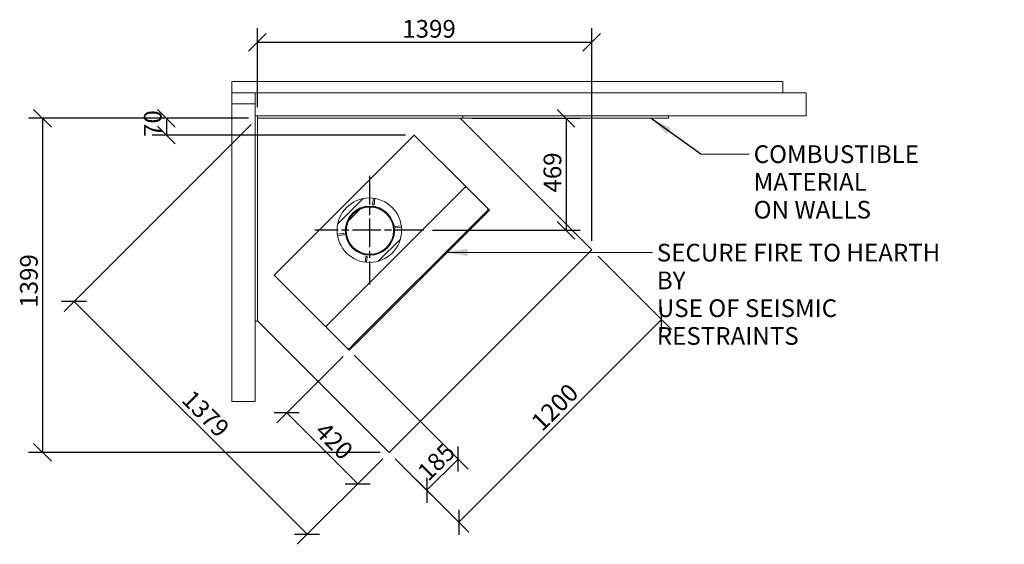
# Model space of a CAD drawing. Units: millimetres. Extents: x 676 to 10689, y 184 to 7374.
# Drawn here: x 917 to 5037, y 5177 to 7374 of the extents above; entities that cross this region are included whole.
import ezdxf

# ---------------------------------------------------------------- set-up
doc = ezdxf.new("R2010")
doc.units = ezdxf.units.MM
doc.header["$LTSCALE"] = 37.037037
doc.linetypes.add('CHAIN', pattern=[0.3543, 0.2362, -0.0295, 0.0591, -0.0295])
for name, color, linetype, lineweight in [('Center Mark(ISO)', 7, 'Continuous', 25), ('Dimensions(ISO)', 7, 'Continuous', 25), ('Symbols(ISO)', 7, 'Continuous', 25), ('Visible Edges(ISO)', 7, 'Continuous', 18)]:
    doc.layers.add(name, color=color, linetype=linetype, lineweight=lineweight)
doc.styles.add('warmington~0', font='ARIALN.TTF')
doc.dimstyles.new('warmington', dxfattribs={"dimscale": 37.037037, "dimtxt": 2, "dimasz": 2, "dimexe": 1.6, "dimexo": 1, "dimgap": 0.5, "dimtad": 1, "dimdec": 0, "dimrnd": 1e-08, "dimzin": 0, "dimdsep": 46, "dimtxsty": 'warmington~0', "dimblk": 'OBLIQUE', "dimcen": 0.09, "dimclrd": 8, "dimclre": 8, "dimclrt": 8, "dimadec": 0, "dimazin": 0, "dimtfac": 1.75, "dimtdec": 1, "dimtmove": 0, "dimatfit": 3, "dimfxl": 0, "dimtolj": 1, "dimtzin": 0, "dimlwd": 25, "dimlwe": 25, "dimarcsym": 0})
doc.dimstyles.new('warmington$7', dxfattribs={"dimscale": 37.037037, "dimtxt": 2, "dimasz": 2.5, "dimexe": 1.6, "dimexo": 1, "dimgap": 0.5, "dimtad": 1, "dimdec": 0, "dimrnd": 1e-08, "dimzin": 0, "dimdsep": 46, "dimtxsty": 'warmington~0', "dimblk": 'OBLIQUE', "dimcen": 0.09, "dimclrd": 7, "dimclre": 8, "dimclrt": 8, "dimadec": 0, "dimazin": 0, "dimtfac": 1.75, "dimtdec": 1, "dimtmove": 0, "dimatfit": 3, "dimfxl": 0, "dimtolj": 1, "dimtzin": 0, "dimlwd": 25, "dimlwe": 25, "dimarcsym": 0})

# ---------------------------------------------------------------- blocks, each defined once
blk = doc.blocks.new('_Oblique')
at = {"color": 0, "linetype": 'ByBlock', "lineweight": -2}
blk.add_line((-0.5, -0.5), (0.5, 0.5), dxfattribs=at)
blk = doc.blocks.new('*D8')
at = {"layer": 'Defpoints', "color": 0, "linetype": 'Continuous'}
for p in [(2290.2, 5995.4), (2462.3, 5561.7), (2620.8, 5403.1)]:
    blk.add_point(p, dxfattribs=at)
at = {"layer": 'Dimensions(ISO)', "color": 8, "linetype": 'Continuous', "lineweight": 25}
for p, q in [((2316.4, 5969.2), (2793.6, 5492)), ((2488.5, 5535.5), (2662.8, 5361.2)), ((2751.7, 5533.9), (2620.8, 5403.1))]:
    blk.add_line(p, q, dxfattribs=at)
at = {"layer": 'Dimensions(ISO)', "color": 8, "linetype": 'Continuous', "lineweight": 25, "xscale": 74.07407407407408, "yscale": 74.07407407407408, "zscale": 74.07407407407408}
for p, rotation in [((2751.7, 5533.9), 44.99999999999672), ((2620.8, 5403.1), 224.9999999999967)]:
    blk.add_blockref('_Oblique', p, dxfattribs=dict(at, rotation=rotation))
at = {"layer": 'Dimensions(ISO)', "color": 8, "linetype": 'Continuous', "lineweight": 25, "insert": (2574.1, 5489.5), "char_height": 74.07, "attachment_point": 1, "rotation": 45, "style": 'warmington~0'}
blk.add_mtext('\\A1;185', dxfattribs=at)
blk = doc.blocks.new('*D9')
at = {"layer": 'Defpoints', "color": 0, "linetype": 'Continuous'}
for p in [(3310.8, 6410.2), (2462.3, 5561.7), (2754.5, 5269.4)]:
    blk.add_point(p, dxfattribs=at)
at = {"layer": 'Dimensions(ISO)', "color": 8, "linetype": 'Continuous', "lineweight": 25}
for p, q in [((3337, 6384), (3645, 6076.1)), ((3603.1, 6118), (2754.5, 5269.4)), ((2488.5, 5535.5), (2796.4, 5227.5))]:
    blk.add_line(p, q, dxfattribs=at)
at = {"layer": 'Dimensions(ISO)', "color": 8, "linetype": 'Continuous', "lineweight": 25, "xscale": 74.07407407407408, "yscale": 74.07407407407408, "zscale": 74.07407407407408}
for p, rotation in [((3603.1, 6118), 45.00000000000009), ((2754.5, 5269.4), 225.0000000000001)]:
    blk.add_blockref('_Oblique', p, dxfattribs=dict(at, rotation=rotation))
at = {"layer": 'Dimensions(ISO)', "color": 8, "linetype": 'Continuous', "lineweight": 25, "insert": (3050.2, 5698.2), "char_height": 74.07, "attachment_point": 1, "rotation": 45, "style": 'warmington~0'}
blk.add_mtext('\\A1;1200', dxfattribs=at)
blk = doc.blocks.new('*D10')
at = {"layer": 'Defpoints', "color": 0, "linetype": 'Continuous'}
for p in [(2296, 5989.6), (2462.3, 5561.7), (2331.3, 5430.7)]:
    blk.add_point(p, dxfattribs=at)
at = {"layer": 'Dimensions(ISO)', "color": 8, "linetype": 'Continuous', "lineweight": 25}
for p, q in [((2269.8, 5963.4), (1992.3, 5685.9)), ((2034.2, 5727.8), (2331.3, 5430.7)), ((2436.1, 5535.5), (2289.4, 5388.8))]:
    blk.add_line(p, q, dxfattribs=at)
at = {"layer": 'Dimensions(ISO)', "color": 8, "linetype": 'Continuous', "lineweight": 25, "xscale": 74.07407407407408, "yscale": 74.07407407407408, "zscale": 74.07407407407408}
for p, rotation in [((2034.2, 5727.8), 134.9999999999971), ((2331.3, 5430.7), 314.9999999999971)]:
    blk.add_blockref('_Oblique', p, dxfattribs=dict(at, rotation=rotation))
at = {"layer": 'Dimensions(ISO)', "color": 8, "linetype": 'Continuous', "lineweight": 25, "insert": (2199.3, 5695.9), "char_height": 74.07, "attachment_point": 1, "rotation": 315, "style": 'warmington~0'}
blk.add_mtext('\\A1;420', dxfattribs=at)
blk = doc.blocks.new('*D11')
at = {"layer": 'Defpoints', "color": 0, "linetype": 'Continuous'}
for p in [(1911.4, 6961.1), (2462.3, 5561.7), (2119.4, 5218.8)]:
    blk.add_point(p, dxfattribs=at)
at = {"layer": 'Dimensions(ISO)', "color": 8, "linetype": 'Continuous', "lineweight": 25}
for p, q in [((1885.3, 6934.9), (1102.4, 6152)), ((1144.3, 6193.9), (2119.4, 5218.8)), ((2436.1, 5535.5), (2077.5, 5176.9))]:
    blk.add_line(p, q, dxfattribs=at)
at = {"layer": 'Dimensions(ISO)', "color": 8, "linetype": 'Continuous', "lineweight": 25, "xscale": 74.07407407407408, "yscale": 74.07407407407408, "zscale": 74.07407407407408}
for p, rotation in [((1144.3, 6193.9), 135.0000000000001), ((2119.4, 5218.8), 315.0000000000001)]:
    blk.add_blockref('_Oblique', p, dxfattribs=dict(at, rotation=rotation))
at = {"layer": 'Dimensions(ISO)', "color": 8, "linetype": 'Continuous', "lineweight": 25, "insert": (1641.9, 5829.5), "char_height": 74.07, "attachment_point": 1, "rotation": 315, "style": 'warmington~0'}
blk.add_mtext('\\A1;1379', dxfattribs=at)
blk = doc.blocks.new('*D12')
at = {"layer": 'Defpoints', "color": 0, "linetype": 'Continuous'}
for p in [(1911.4, 6961.1), (1530.6, 6891.1), (2568.1, 6891.1)]:
    blk.add_point(p, dxfattribs=at)
at = {"layer": 'Dimensions(ISO)', "color": 8, "linetype": 'Continuous', "lineweight": 25}
for p, q in [((1874.4, 6961.1), (1471.4, 6961.1)), ((1530.6, 6961.1), (1530.6, 6891.1)), ((2531.1, 6891.1), (1471.4, 6891.1))]:
    blk.add_line(p, q, dxfattribs=at)
at = {"layer": 'Dimensions(ISO)', "color": 8, "linetype": 'Continuous', "lineweight": 25, "xscale": 74.07407407407408, "yscale": 74.07407407407408, "zscale": 74.07407407407408}
for p, rotation in [((1530.6, 6961.1), 90), ((1530.6, 6891.1), 270)]:
    blk.add_blockref('_Oblique', p, dxfattribs=dict(at, rotation=rotation))
at = {"layer": 'Dimensions(ISO)', "color": 8, "linetype": 'Continuous', "lineweight": 25, "insert": (1436.5, 6882.9), "char_height": 74.07, "attachment_point": 1, "rotation": 90, "style": 'warmington~0'}
blk.add_mtext('\\A1;70', dxfattribs=at)
blk = doc.blocks.new('*D13')
at = {"layer": 'Defpoints', "color": 0, "linetype": 'Continuous'}
for p in [(2771.4, 6961.1), (2607.5, 6492.4), (3203.2, 6492.4)]:
    blk.add_point(p, dxfattribs=at)
at = {"layer": 'Dimensions(ISO)', "color": 8, "linetype": 'Continuous', "lineweight": 25}
for p, q in [((2808.5, 6961.1), (3262.4, 6961.1)), ((3203.2, 6961.1), (3203.2, 6492.4)), ((2644.6, 6492.4), (3262.4, 6492.4))]:
    blk.add_line(p, q, dxfattribs=at)
at = {"layer": 'Dimensions(ISO)', "color": 8, "linetype": 'Continuous', "lineweight": 25, "xscale": 74.07407407407408, "yscale": 74.07407407407408, "zscale": 74.07407407407408}
for p, rotation in [((3203.2, 6961.1), 90), ((3203.2, 6492.4), 270)]:
    blk.add_blockref('_Oblique', p, dxfattribs=dict(at, rotation=rotation))
at = {"layer": 'Dimensions(ISO)', "color": 8, "linetype": 'Continuous', "lineweight": 25, "insert": (3109, 6650.1), "char_height": 74.07, "attachment_point": 1, "rotation": 90, "style": 'warmington~0'}
blk.add_mtext('\\A1;469', dxfattribs=at)
blk = doc.blocks.new('*D19')
at = {"layer": 'Defpoints', "color": 0, "linetype": 'Continuous'}
for p in [(1911.4, 6961.1), (1012.1, 5561.7), (2462.3, 5561.7)]:
    blk.add_point(p, dxfattribs=at)
at = {"layer": 'Dimensions(ISO)', "color": 8, "linetype": 'Continuous', "lineweight": 25}
for p, q in [((1874.4, 6961.1), (952.8, 6961.1)), ((1012.1, 6961.1), (1012.1, 5561.7)), ((2425.2, 5561.7), (952.8, 5561.7))]:
    blk.add_line(p, q, dxfattribs=at)
at = {"layer": 'Dimensions(ISO)', "color": 8, "linetype": 'Continuous', "lineweight": 25, "xscale": 74.07407407407408, "yscale": 74.07407407407408, "zscale": 74.07407407407408}
for p, rotation in [((1012.1, 6961.1), 90), ((1012.1, 5561.7), 270)]:
    blk.add_blockref('_Oblique', p, dxfattribs=dict(at, rotation=rotation))
at = {"layer": 'Dimensions(ISO)', "color": 8, "linetype": 'Continuous', "lineweight": 25, "insert": (917.9, 6167.8), "char_height": 74.07, "attachment_point": 1, "rotation": 90, "style": 'warmington~0'}
blk.add_mtext('\\A1;1399', dxfattribs=at)
blk = doc.blocks.new('*D20')
at = {"layer": 'Defpoints', "color": 0, "linetype": 'Continuous'}
for p in [(1911.4, 7278.7), (1911.4, 6971.1), (3310.8, 6410.2)]:
    blk.add_point(p, dxfattribs=at)
at = {"layer": 'Dimensions(ISO)', "color": 8, "linetype": 'Continuous', "lineweight": 25}
for p, q in [((1911.4, 7008.1), (1911.4, 7337.9)), ((3310.8, 6447.3), (3310.8, 7337.9)), ((3310.8, 7278.7), (1911.4, 7278.7))]:
    blk.add_line(p, q, dxfattribs=at)
at = {"layer": 'Dimensions(ISO)', "color": 8, "linetype": 'Continuous', "lineweight": 25, "xscale": 74.07407407407408, "yscale": 74.07407407407408, "zscale": 74.07407407407408, "rotation": 180}
blk.add_blockref('_Oblique', (1911.4, 7278.7), dxfattribs=at)
at = {"layer": 'Dimensions(ISO)', "color": 8, "linetype": 'Continuous', "lineweight": 25, "xscale": 74.07407407407408, "yscale": 74.07407407407408, "zscale": 74.07407407407408}
blk.add_blockref('_Oblique', (3310.8, 7278.7), dxfattribs=at)
at = {"layer": 'Dimensions(ISO)', "color": 8, "linetype": 'Continuous', "lineweight": 25, "insert": (2517.5, 7372.8), "char_height": 74.07, "attachment_point": 1, "style": 'warmington~0'}
blk.add_mtext('\\A1;1399', dxfattribs=at)

msp = doc.modelspace()

# ---------------------------------------------------------------- linework, layer by layer
at = {"layer": 'Center Mark(ISO)', "linetype": 'CHAIN', "ltscale": 13.656639}
for p, q in [((2380, 6720), (2380, 6264.8)), ((2607.5, 6492.4), (2152.4, 6492.4))]:
    msp.add_line(p, q, dxfattribs=at)
at = {"layer": 'Visible Edges(ISO)'}
for p, q in [((1804.4, 7115.1), (4110.4, 7115.1)), ((1804.4, 7115.1), (1804.4, 7068.1)), ((4110.4, 7068.1), (4110.4, 7115.1)), ((1804.4, 7021.1), (1804.4, 7068.1)), ((1804.4, 7068.1), (1901.4, 7068.1)), ((1901.4, 7068.1), (4207.4, 7068.1)), ((1901.4, 7068.1), (1901.4, 6971.1)), ((1901.4, 7068.1), (1901.4, 7021.1)), ((4207.4, 6971.1), (4207.4, 7068.1)), ((1804.4, 5775.1), (1804.4, 7021.1)), ((1901.4, 7021.1), (1804.4, 7021.1)), ((1901.4, 7021.1), (1804.4, 7021.1)), ((1901.4, 5775.1), (1901.4, 7021.1)), ((1901.4, 6971.1), (4207.4, 6971.1)), ((1911.4, 6971.1), (1901.4, 6971.1)), ((1901.4, 6971.1), (1901.4, 6111.1)), ((1911.4, 6971.1), (1911.4, 6961.1)), ((2771.4, 6971.1), (1911.4, 6971.1)), ((1911.4, 6111.1), (1911.4, 6971.1)), ((2771.4, 6971.1), (2771.4, 6961.1)), ((2771.4, 6971.1), (2771.4, 6961.1)), ((3631.4, 6971.1), (2771.4, 6971.1)), ((3631.4, 6971.1), (3631.4, 6961.1)), ((1911.4, 6961.1), (2771.4, 6961.1)), ((2760, 6961.1), (3310.8, 6410.2)), ((2771.4, 6961.1), (3631.4, 6961.1)), ((2383.5, 6706.4), (2567.2, 6890.1)), ((2568.1, 6891.1), (2567.2, 6890.1)), ((2568.1, 6891.1), (2783.8, 6675.4)), ((2167.3, 6490.2), (2382.2, 6705.1)), ((2383.5, 6706.4), (2382.2, 6705.1)), ((2782.9, 6674.5), (2783.8, 6675.4)), ((2782.9, 6674.5), (2599.2, 6490.8)), ((2783.9, 6671), (2781.6, 6673.2)), ((2786.2, 6673.2), (2783.9, 6671)), ((2786.2, 6673.2), (2877.1, 6582.3)), ((2247.5, 6518.5), (2353.8, 6624.9)), ((2393.4, 6598.9), (2397, 6626.4)), ((2399.4, 6598.2), (2393.4, 6598.9)), ((2403, 6625.5), (2399.4, 6598.2)), ((2343, 6581.5), (2291.3, 6529.8)), ((2879.4, 6580), (2844, 6544.7)), ((2847.5, 6541.1), (2882.9, 6576.5)), ((2874.8, 6580), (2877.1, 6582.3)), ((2877.1, 6577.8), (2874.8, 6580)), ((2882.9, 6576.5), (2879.4, 6580)), ((2844, 6544.7), (2327.8, 6028.5)), ((2331.4, 6024.9), (2847.5, 6541.1)), ((2489.8, 6507.7), (2513.7, 6510.9)), ((2847.5, 6541.1), (2844, 6544.7)), ((2847.5, 6541.1), (2844, 6544.7)), ((1982.3, 6305.2), (2166, 6488.9)), ((2167.3, 6490.2), (2166, 6488.9)), ((2246, 6475.7), (2273.8, 6479.4)), ((2274.6, 6473.4), (2246.9, 6469.8)), ((2273.8, 6479.4), (2274.6, 6473.4)), ((2597.8, 6489.4), (2383, 6274.5)), ((2490.5, 6501.8), (2489.8, 6507.7)), ((2514.4, 6504.9), (2490.5, 6501.8)), ((2597.8, 6489.4), (2599.2, 6490.8)), ((2509.8, 6455.6), (2416.8, 6362.6)), ((3310.8, 6410.2), (2462.3, 5561.7)), ((2361.8, 6358.7), (2365.1, 6383)), ((2365.1, 6383), (2371, 6382.3)), ((2371, 6382.3), (2367.8, 6358)), ((1982.3, 6305.2), (1981.3, 6304.3)), ((2197, 6088.6), (1981.3, 6304.3)), ((2381.6, 6273.2), (2197.9, 6089.5)), ((2381.6, 6273.2), (2383, 6274.5)), ((1911.4, 6111.1), (1901.4, 6111.1)), ((2462.3, 5561.7), (1911.4, 6112.5)), ((2197, 6088.6), (2197.9, 6089.5)), ((2199.3, 6090.8), (2201.5, 6088.6)), ((2201.5, 6088.6), (2199.3, 6086.3)), ((2290.2, 5995.4), (2199.3, 6086.3)), ((2327.8, 6028.5), (2292.5, 5993.1)), ((2296, 5989.6), (2331.4, 6024.9)), ((2331.4, 6024.9), (2327.8, 6028.5)), ((2331.4, 6024.9), (2327.8, 6028.5)), ((2290.2, 5995.4), (2292.5, 5997.7)), ((2292.5, 5997.7), (2294.7, 5995.4)), ((2296, 5989.6), (2292.5, 5993.1)), ((1804.4, 5775.1), (1901.4, 5775.1))]:
    msp.add_line(p, q, dxfattribs=at)
for centre, radius in [((2380, 6492.4), 135), ((2382.2, 6490.6), 103), ((2382.2, 6490.6), 100), ((2382.2, 6490.6), 99)]:
    msp.add_circle(centre, radius, dxfattribs=at)

# ---------------------------------------------------------------- texts
at = {"layer": 'Symbols(ISO)', "color": 7, "char_height": 74.074, "attachment_point": 1, "line_spacing_factor": 0.941891, "style": 'warmington~0'}
for s, insert, width in [('{COMBUSTIBLE MATERIAL \\PON WALLS}', (3988.3, 6847.9), 1079.708), ('{SECURE FIRE TO HEARTH BY \\PUSE OF SEISMIC RESTRAINTS}', (3583, 6435.5), 1249.364)]:
    msp.add_mtext(s, dxfattribs=dict(at, insert=insert, width=width))

# ---------------------------------------------------------------- dimensions: what is measured, and where the dimension line sits
at = {"layer": 'Dimensions(ISO)', "color": 8, "linetype": 'Continuous', "lineweight": 25}
dim = msp.add_linear_dim(base=(1911.4, 7278.7), p1=(3310.8, 6410.2), p2=(1911.4, 6971.1), dimstyle='warmington', override={"dimdec": 0, "dimtp": 0, "dimtm": 0, "dimtdec": 1, "dimtofl": 0, "dimatfit": 1}, dxfattribs=at)
dim.commit()
dim.dimension.update_dxf_attribs({"geometry": '*D20', "text_midpoint": (2605.5, 7278.7), "dimtype": 160})
for base, p1, p2, angle, override, picture, middle in [((1012.1, 5561.7), (1911.4, 6961.1), (2462.3, 5561.7), 270, {"dimdec": 0, "dimtp": 0, "dimtm": 0, "dimtdec": 1, "dimtofl": 0, "dimatfit": 1}, '*D19', (1012.1, 6255.7)), ((1530.6, 6891.1), (1911.4, 6961.1), (2568.1, 6891.1), 90, {"dimdec": 0, "dimtp": 0, "dimtm": 0, "dimtdec": 1, "dimtofl": 1, "dimatfit": 1}, '*D12', (1530.6, 6926.1)), ((3203.2, 6492.4), (2771.4, 6961.1), (2607.5, 6492.4), 270, {"dimdec": 0, "dimtp": 0, "dimtm": 0, "dimtdec": 1, "dimtofl": 0, "dimatfit": 1}, '*D13', (3203.2, 6718.5)), ((2119.4, 5218.8), (1911.4, 6961.1), (2462.3, 5561.7), 135, {"dimdec": 0, "dimtp": 0, "dimtm": 0, "dimtdec": 1, "dimtofl": 0, "dimatfit": 1}, '*D11', (1637.5, 5700.7)), ((2754.5, 5269.4), (3310.8, 6410.2), (2462.3, 5561.7), 45, {"dimdec": 0, "dimtp": 0, "dimtm": 0, "dimtdec": 1, "dimtofl": 0, "dimatfit": 1}, '*D9', (3178.8, 5693.7)), ((2331.3, 5430.7), (2296, 5989.6), (2462.3, 5561.7), 315, {"dimdec": 0, "dimtp": 0, "dimtm": 0, "dimtdec": 1, "dimtofl": 0, "dimatfit": 1}, '*D10', (2181, 5581.1)), ((2620.8, 5403.1), (2290.2, 5995.4), (2462.3, 5561.7), 45, {"dimdec": 0, "dimtp": 0, "dimtm": 0, "dimtdec": 1, "dimtofl": 1, "dimatfit": 1}, '*D8', (2686.3, 5468.5))]:
    dim = msp.add_linear_dim(base=base, p1=p1, p2=p2, angle=angle, dimstyle='warmington', override=override, dxfattribs=at)
    dim.commit()
    dim.dimension.update_dxf_attribs({"geometry": picture, "text_midpoint": middle, "dimtype": 160})

# ---------------------------------------------------------------- leaders
at = {"layer": 'Symbols(ISO)', "color": 7, "linetype": 'Continuous', "lineweight": 25, "annotation_type": 0, "has_hookline": 1, "hookline_direction": 0}
for points, text_width in [([(3559.3, 6961.1), (3766.7, 6812.2), (3969.8, 6810.9)], 1048.9), ([(2699.2, 6399.8), (3564.4, 6398.5)], 1238.4)]:
    msp.add_leader(points, dimstyle='warmington$7', override={"dimtad": 0}, dxfattribs=dict(at, text_width=text_width))

doc.saveas('drawing.dxf')
